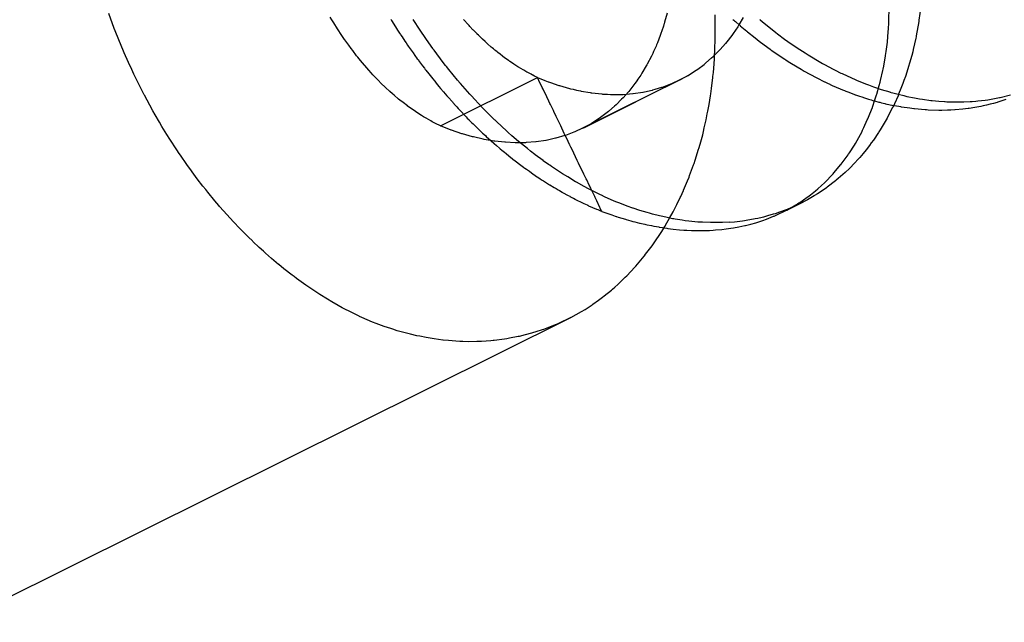
# Model space of a CAD drawing. Extents: x 164 to 1064, y -1200 to 115.
# Drawn here: x 659 to 662, y -1085 to -1083 of the extents above; entities that cross this region are included whole.
import ezdxf

# ---------------------------------------------------------------- set-up
doc = ezdxf.new("R2010")
doc.units = 0
doc.header["$LTSCALE"] = 4
doc.linetypes.add('ISO-07___', pattern=[0.889, 0.127, -0.762])
doc.layers.add('__', color=7, linetype='CONTINUOUS')

# ---------------------------------------------------------------- blocks, each defined once
blk = doc.blocks.new('____-25')
at = {"layer": '__', "color": 4, "linetype": 'ISO-07___'}
for p, q in [((17.29846, -118.70661), (17.29549, -118.69859)), ((17.59776, -118.69839), (17.59644, -118.70323)), ((17.41627, -118.70192), (17.41543, -118.70047)), ((17.41734, -118.70364), (17.41627, -118.70192)), ((17.4193, -118.70677), (17.41734, -118.70364)), ((17.44815, -118.70162), (17.44861, -118.70235)), ((17.44861, -118.70235), (17.45072, -118.70569)), ((17.46407, -118.70757), (17.46027, -118.70178)), ((17.4888, -118.70309), (17.48762, -118.70172)), ((17.48908, -118.7034), (17.4888, -118.70309)), ((17.48923, -118.70358), (17.48908, -118.7034)), ((17.49039, -118.70484), (17.48923, -118.70358)), ((17.49055, -118.705), (17.49039, -118.70484)), ((17.59606, -118.70454), (17.59576, -118.70544)), ((17.5962, -118.7041), (17.59606, -118.70454)), ((17.59644, -118.70323), (17.5962, -118.7041)), ((17.63343, -118.70171), (17.63386, -118.7021)), ((17.63386, -118.7021), (17.6343, -118.70251)), ((17.6343, -118.70251), (17.63434, -118.70255)), ((17.63434, -118.70255), (17.63473, -118.70288)), ((17.63473, -118.70288), (17.63489, -118.70302)), ((17.63489, -118.70302), (17.63492, -118.70304)), ((17.63492, -118.70304), (17.63674, -118.7046)), ((17.63674, -118.7046), (17.63705, -118.70487)), ((17.63705, -118.70487), (17.63725, -118.70503)), ((17.64798, -118.70183), (17.64822, -118.70203)), ((17.64822, -118.70203), (17.65025, -118.70369)), ((17.65025, -118.70369), (17.65465, -118.70728)), ((17.29902, -118.708), (17.29846, -118.70661)), ((17.29936, -118.70885), (17.29902, -118.708)), ((17.30221, -118.71592), (17.29936, -118.70885)), ((17.41967, -118.70735), (17.4193, -118.70677)), ((17.42133, -118.70982), (17.41967, -118.70735)), ((17.42318, -118.71257), (17.42133, -118.70982)), ((17.45072, -118.70569), (17.45185, -118.70748)), ((17.45185, -118.70748), (17.45296, -118.70924)), ((17.45296, -118.70924), (17.45338, -118.70987)), ((17.45338, -118.70987), (17.45363, -118.71024)), ((17.45363, -118.71024), (17.4543, -118.71124)), ((17.4655, -118.70975), (17.46407, -118.70757)), ((17.46564, -118.70995), (17.4655, -118.70975)), ((17.46751, -118.71261), (17.46564, -118.70995)), ((17.49104, -118.70554), (17.49055, -118.705)), ((17.49269, -118.70731), (17.49104, -118.70554)), ((17.49297, -118.70761), (17.49269, -118.70731)), ((17.4933, -118.70794), (17.49297, -118.70761)), ((17.49384, -118.70848), (17.4933, -118.70794)), ((17.49486, -118.70951), (17.49384, -118.70848)), ((17.49498, -118.70963), (17.49486, -118.70951)), ((17.49559, -118.71024), (17.49498, -118.70963)), ((17.4965, -118.71115), (17.49559, -118.71024)), ((17.59427, -118.70996), (17.59407, -118.71048)), ((17.59509, -118.70746), (17.59427, -118.70996)), ((17.59557, -118.706), (17.59509, -118.70746)), ((17.59576, -118.70544), (17.59557, -118.706)), ((17.63725, -118.70503), (17.63738, -118.70515)), ((17.63738, -118.70515), (17.64091, -118.70817)), ((17.64091, -118.70817), (17.64106, -118.70829)), ((17.64106, -118.70829), (17.64126, -118.70845)), ((17.64126, -118.70845), (17.64136, -118.70853)), ((17.64136, -118.70853), (17.6454, -118.71174)), ((17.65465, -118.70728), (17.6567, -118.70882)), ((17.6567, -118.70882), (17.65757, -118.70948)), ((17.65757, -118.70948), (17.66137, -118.71236)), ((17.42338, -118.71285), (17.42318, -118.71257)), ((17.42547, -118.71576), (17.42338, -118.71285)), ((17.4543, -118.71124), (17.45583, -118.71355)), ((17.45583, -118.71355), (17.45649, -118.71449)), ((17.45649, -118.71449), (17.45731, -118.71566)), ((17.47093, -118.71749), (17.46751, -118.71261)), ((17.49677, -118.71142), (17.4965, -118.71115)), ((17.4979, -118.71247), (17.49677, -118.71142)), ((17.49926, -118.71373), (17.4979, -118.71247)), ((17.50023, -118.71464), (17.49926, -118.71373)), ((17.50063, -118.715), (17.50023, -118.71464)), ((17.5026, -118.7167), (17.50063, -118.715)), ((17.5921, -118.71555), (17.5918, -118.7162)), ((17.59252, -118.71445), (17.5921, -118.71555)), ((17.59407, -118.71048), (17.59252, -118.71445)), ((17.6454, -118.71174), (17.64763, -118.71351)), ((17.64763, -118.71351), (17.64839, -118.71407)), ((17.64839, -118.71407), (17.6536, -118.71791)), ((17.66137, -118.71236), (17.66498, -118.71488)), ((17.66498, -118.71488), (17.66536, -118.71515)), ((17.66536, -118.71515), (17.66815, -118.7171)), ((17.30353, -118.71895), (17.30221, -118.71592)), ((17.3039, -118.7198), (17.30353, -118.71895)), ((17.30619, -118.72504), (17.3039, -118.7198)), ((17.42673, -118.7175), (17.42547, -118.71576)), ((17.42758, -118.71861), (17.42673, -118.7175)), ((17.42971, -118.72139), (17.42758, -118.71861)), ((17.45731, -118.71566), (17.45768, -118.71619)), ((17.45768, -118.71619), (17.45922, -118.71839)), ((17.45922, -118.71839), (17.46022, -118.71982)), ((17.46022, -118.71982), (17.46125, -118.7213)), ((17.47101, -118.7176), (17.47093, -118.71749)), ((17.47165, -118.71845), (17.47101, -118.7176)), ((17.47654, -118.72499), (17.47165, -118.71845)), ((17.50305, -118.71709), (17.5026, -118.7167)), ((17.50375, -118.71769), (17.50305, -118.71709)), ((17.50456, -118.71838), (17.50375, -118.71769)), ((17.50498, -118.71871), (17.50456, -118.71838)), ((17.50581, -118.71937), (17.50498, -118.71871)), ((17.50604, -118.71955), (17.50581, -118.71937)), ((17.50611, -118.71961), (17.50604, -118.71955)), ((17.50739, -118.72062), (17.50611, -118.71961)), ((17.50858, -118.72156), (17.50739, -118.72062)), ((17.58968, -118.72087), (17.58926, -118.72168)), ((17.58999, -118.72018), (17.58968, -118.72087)), ((17.59045, -118.71917), (17.58999, -118.72018)), ((17.59077, -118.71847), (17.59045, -118.71917)), ((17.5918, -118.7162), (17.59077, -118.71847)), ((17.6536, -118.71791), (17.65389, -118.71812)), ((17.65389, -118.71812), (17.65447, -118.71855)), ((17.65447, -118.71855), (17.65581, -118.71946)), ((17.65581, -118.71946), (17.66145, -118.72328)), ((17.66815, -118.7171), (17.67248, -118.71988)), ((17.67248, -118.71988), (17.67418, -118.72097)), ((17.30799, -118.72888), (17.30619, -118.72504)), ((17.4303, -118.72216), (17.42971, -118.72139)), ((17.43187, -118.72407), (17.4303, -118.72216)), ((17.43392, -118.72656), (17.43187, -118.72407)), ((17.46125, -118.7213), (17.46251, -118.723)), ((17.46251, -118.723), (17.46292, -118.72353)), ((17.46292, -118.72353), (17.46379, -118.72471)), ((17.46379, -118.72471), (17.46534, -118.72679)), ((17.47787, -118.72668), (17.47654, -118.72499)), ((17.50983, -118.72247), (17.50858, -118.72156)), ((17.51067, -118.72308), (17.50983, -118.72247)), ((17.51196, -118.72401), (17.51067, -118.72308)), ((17.51229, -118.72425), (17.51196, -118.72401)), ((17.51271, -118.72456), (17.51229, -118.72425)), ((17.51408, -118.72546), (17.51271, -118.72456)), ((17.51478, -118.72593), (17.51408, -118.72546)), ((17.51507, -118.72611), (17.51478, -118.72593)), ((17.51539, -118.72633), (17.51507, -118.72611)), ((17.58703, -118.72598), (17.58683, -118.72631)), ((17.58926, -118.72168), (17.58703, -118.72598)), ((17.61434, -118.72871), (17.61779, -118.72608)), ((17.61779, -118.72608), (17.61812, -118.72583)), ((17.61812, -118.72583), (17.61863, -118.72544)), ((17.61863, -118.72544), (17.61879, -118.7253)), ((17.61879, -118.7253), (17.62184, -118.72261)), ((17.62184, -118.72261), (17.62269, -118.72186)), ((17.62269, -118.72186), (17.62346, -118.72108)), ((17.66145, -118.72328), (17.66196, -118.72361)), ((17.66196, -118.72361), (17.66332, -118.72447)), ((17.66332, -118.72447), (17.66515, -118.72563)), ((17.66515, -118.72563), (17.67037, -118.72875)), ((17.67418, -118.72097), (17.67498, -118.72149)), ((17.67498, -118.72149), (17.68005, -118.72447)), ((17.68005, -118.72447), (17.68186, -118.72554)), ((17.68186, -118.72554), (17.68303, -118.72616)), ((17.68303, -118.72616), (17.68767, -118.72865)), ((17.30913, -118.7313), (17.30799, -118.72888)), ((17.31038, -118.73397), (17.30913, -118.7313)), ((17.43405, -118.72671), (17.43392, -118.72656)), ((17.43627, -118.72923), (17.43405, -118.72671)), ((17.43759, -118.73073), (17.43627, -118.72923)), ((17.4385, -118.7317), (17.43759, -118.73073)), ((17.46534, -118.72679), (17.46639, -118.72819)), ((17.46639, -118.72819), (17.46685, -118.72882)), ((17.46685, -118.72882), (17.46711, -118.72915)), ((17.46711, -118.72915), (17.46875, -118.73121)), ((17.46875, -118.73121), (17.47016, -118.73299)), ((17.47833, -118.72725), (17.47787, -118.72668)), ((17.47966, -118.72894), (17.47833, -118.72725)), ((17.48431, -118.73457), (17.47966, -118.72894)), ((17.51696, -118.72736), (17.51539, -118.72633)), ((17.51729, -118.72756), (17.51696, -118.72736)), ((17.51984, -118.72908), (17.51729, -118.72756)), ((17.52021, -118.7293), (17.51984, -118.72908)), ((17.52135, -118.72998), (17.52021, -118.7293)), ((17.52188, -118.73027), (17.52135, -118.72998)), ((17.5224, -118.73055), (17.52188, -118.73027)), ((17.52265, -118.73068), (17.5224, -118.73055)), ((17.52409, -118.73145), (17.52265, -118.73068)), ((17.52495, -118.73192), (17.52409, -118.73145)), ((17.58413, -118.73087), (17.58347, -118.73185)), ((17.58648, -118.7269), (17.58413, -118.73087)), ((17.58683, -118.72631), (17.58648, -118.7269)), ((17.60985, -118.73165), (17.61356, -118.72922)), ((17.61356, -118.72922), (17.61434, -118.72871)), ((17.67037, -118.72875), (17.67088, -118.72905)), ((17.67088, -118.72905), (17.67201, -118.72972)), ((17.67201, -118.72972), (17.67848, -118.73323)), ((17.68767, -118.72865), (17.68877, -118.72924)), ((17.68877, -118.72924), (17.69188, -118.73078)), ((17.69188, -118.73078), (17.69253, -118.73111)), ((17.69253, -118.73111), (17.69531, -118.73237)), ((17.31273, -118.73861), (17.31038, -118.73397)), ((17.44076, -118.73409), (17.4385, -118.7317)), ((17.44133, -118.73469), (17.44076, -118.73409)), ((17.44305, -118.73638), (17.44133, -118.73469)), ((17.44514, -118.73845), (17.44305, -118.73638)), ((17.47016, -118.73299), (17.47252, -118.73597)), ((17.47252, -118.73597), (17.47261, -118.73609)), ((17.47261, -118.73609), (17.47273, -118.73622)), ((17.47273, -118.73622), (17.47424, -118.73802)), ((17.47506, -118.75942), (17.5276, -118.73326)), ((17.48569, -118.73624), (17.48431, -118.73457)), ((17.48586, -118.73644), (17.48569, -118.73624)), ((17.49091, -118.74217), (17.48586, -118.73644)), ((17.52499, -118.73193), (17.52495, -118.73192)), ((17.52512, -118.732), (17.52499, -118.73193)), ((17.5259, -118.73242), (17.52512, -118.732)), ((17.5276, -118.73326), (17.5259, -118.73242)), ((17.5276, -118.73326), (17.5315, -118.73479)), ((17.52893, -118.73604), (17.5276, -118.73326)), ((17.52959, -118.73739), (17.52893, -118.73604)), ((17.5315, -118.73479), (17.53338, -118.73552)), ((17.53338, -118.73552), (17.53342, -118.73554)), ((17.53342, -118.73554), (17.53358, -118.73559)), ((17.53358, -118.73559), (17.53525, -118.73616)), ((17.53525, -118.73616), (17.53656, -118.7366)), ((17.53656, -118.7366), (17.53918, -118.73749)), ((17.55202, -118.76069), (17.60915, -118.73205)), ((17.60517, -118.73426), (17.55202, -118.76069)), ((17.55262, -118.76041), (17.60915, -118.73205)), ((17.58024, -118.73652), (17.57761, -118.73997)), ((17.58099, -118.73554), (17.58024, -118.73652)), ((17.58133, -118.73504), (17.58099, -118.73554)), ((17.582, -118.73405), (17.58133, -118.73504)), ((17.583, -118.73256), (17.582, -118.73405)), ((17.58347, -118.73185), (17.583, -118.73256)), ((17.59526, -118.73841), (17.59981, -118.7367)), ((17.59981, -118.7367), (17.6003, -118.73651)), ((17.6003, -118.73651), (17.60456, -118.73454)), ((17.60456, -118.73454), (17.60517, -118.73426)), ((17.60915, -118.73205), (17.60517, -118.73426)), ((17.60915, -118.73205), (17.60985, -118.73165)), ((17.67848, -118.73323), (17.67878, -118.73339)), ((17.67878, -118.73339), (17.6789, -118.73346)), ((17.6789, -118.73346), (17.68298, -118.73546)), ((17.68298, -118.73546), (17.68307, -118.7355)), ((17.68307, -118.7355), (17.68383, -118.73588)), ((17.68383, -118.73588), (17.68392, -118.73592)), ((17.68392, -118.73592), (17.68462, -118.73626)), ((17.68462, -118.73626), (17.68582, -118.73686)), ((17.68582, -118.73686), (17.68612, -118.73698)), ((17.69531, -118.73237), (17.69966, -118.73435)), ((17.69966, -118.73435), (17.70072, -118.73478)), ((17.70072, -118.73478), (17.70296, -118.73568)), ((17.70296, -118.73568), (17.70515, -118.73656)), ((17.70515, -118.73656), (17.70672, -118.7372)), ((17.31469, -118.74251), (17.31273, -118.73861)), ((17.44535, -118.73864), (17.44514, -118.73845)), ((17.44769, -118.74077), (17.44535, -118.73864)), ((17.44905, -118.74201), (17.44769, -118.74077)), ((17.45005, -118.74285), (17.44905, -118.74201)), ((17.47424, -118.73802), (17.47517, -118.73912)), ((17.47517, -118.73912), (17.47677, -118.74102)), ((17.47677, -118.74102), (17.47853, -118.74312)), ((17.49182, -118.7432), (17.49091, -118.74217)), ((17.5302, -118.73868), (17.52959, -118.73739)), ((17.53063, -118.73955), (17.5302, -118.73868)), ((17.53261, -118.74369), (17.53063, -118.73955)), ((17.53918, -118.73749), (17.53953, -118.73758)), ((17.53953, -118.73758), (17.54306, -118.73859)), ((17.54306, -118.73859), (17.545, -118.73914)), ((17.545, -118.73914), (17.54543, -118.73924)), ((17.54543, -118.73924), (17.54699, -118.73959)), ((17.54699, -118.73959), (17.54874, -118.73999)), ((17.54874, -118.73999), (17.54974, -118.74022)), ((17.54974, -118.74022), (17.55082, -118.74047)), ((17.55082, -118.74047), (17.55128, -118.74055)), ((17.55128, -118.74055), (17.55608, -118.74137)), ((17.55608, -118.74137), (17.55662, -118.74147)), ((17.55662, -118.74147), (17.55707, -118.74152)), ((17.55707, -118.74152), (17.56239, -118.74211)), ((17.56239, -118.74211), (17.56279, -118.74214)), ((17.56279, -118.74214), (17.56311, -118.74215)), ((17.56311, -118.74215), (17.56547, -118.74227)), ((17.57395, -118.74233), (17.5793, -118.74191)), ((17.5768, -118.7409), (17.574, -118.74413)), ((17.57698, -118.7407), (17.5768, -118.7409)), ((17.57761, -118.73997), (17.57698, -118.7407)), ((17.5793, -118.74191), (17.57937, -118.7419)), ((17.57937, -118.7419), (17.58468, -118.74112)), ((17.58468, -118.74112), (17.58475, -118.74111)), ((17.58475, -118.74111), (17.58881, -118.74022)), ((17.58881, -118.74022), (17.58987, -118.73999)), ((17.58987, -118.73999), (17.59008, -118.73995)), ((17.59008, -118.73995), (17.59127, -118.73959)), ((17.59127, -118.73959), (17.59491, -118.73851)), ((17.59491, -118.73851), (17.59526, -118.73841)), ((17.68612, -118.73698), (17.68719, -118.73745)), ((17.68719, -118.73745), (17.69139, -118.73929)), ((17.69139, -118.73929), (17.69278, -118.7399)), ((17.69278, -118.7399), (17.69377, -118.74029)), ((17.69377, -118.74029), (17.69457, -118.74059)), ((17.69457, -118.74059), (17.69559, -118.74099)), ((17.69559, -118.74099), (17.69881, -118.74223)), ((17.69881, -118.74223), (17.69963, -118.74255)), ((17.70672, -118.7372), (17.70956, -118.73819)), ((17.70956, -118.73819), (17.71062, -118.73856)), ((17.71062, -118.73856), (17.71373, -118.73965)), ((17.71373, -118.73965), (17.71825, -118.741)), ((17.71825, -118.741), (17.7184, -118.74105)), ((17.7184, -118.74105), (17.72069, -118.74173)), ((17.72069, -118.74173), (17.72282, -118.74225)), ((17.3148, -118.74272), (17.31469, -118.74251)), ((17.31774, -118.74815), (17.3148, -118.74272)), ((17.45244, -118.74486), (17.45005, -118.74285)), ((17.45306, -118.74539), (17.45244, -118.74486)), ((17.45485, -118.74677), (17.45306, -118.74539)), ((17.4572, -118.74859), (17.45485, -118.74677)), ((17.47853, -118.74312), (17.47861, -118.7432)), ((17.47861, -118.7432), (17.47927, -118.74393)), ((17.47927, -118.74393), (17.48151, -118.74644)), ((17.48151, -118.74644), (17.48176, -118.74672)), ((17.48176, -118.74672), (17.48329, -118.74843)), ((17.49361, -118.74511), (17.49182, -118.7432)), ((17.49769, -118.74944), (17.49361, -118.74511)), ((17.53372, -118.746), (17.53261, -118.74369)), ((17.5343, -118.7472), (17.53372, -118.746)), ((17.53457, -118.74777), (17.5343, -118.7472)), ((17.56547, -118.74227), (17.56707, -118.74236)), ((17.56707, -118.74236), (17.5681, -118.74241)), ((17.5681, -118.74241), (17.56841, -118.74241)), ((17.56841, -118.74241), (17.57374, -118.74234)), ((17.57315, -118.74499), (17.57015, -118.74801)), ((17.574, -118.74413), (17.57315, -118.74499)), ((17.57374, -118.74234), (17.57395, -118.74233)), ((17.69963, -118.74255), (17.69976, -118.7426)), ((17.69976, -118.7426), (17.70021, -118.74275)), ((17.70021, -118.74275), (17.70143, -118.74315)), ((17.70143, -118.74315), (17.70374, -118.74392)), ((17.70374, -118.74392), (17.70401, -118.74401)), ((17.70401, -118.74401), (17.70677, -118.74493)), ((17.70677, -118.74493), (17.70822, -118.74533)), ((17.70822, -118.74533), (17.70907, -118.74557)), ((17.70907, -118.74557), (17.71009, -118.74586)), ((17.71009, -118.74586), (17.71242, -118.74651)), ((17.71242, -118.74651), (17.71286, -118.74663)), ((17.71286, -118.74663), (17.71382, -118.7469)), ((17.71382, -118.7469), (17.71569, -118.74733)), ((17.71569, -118.74733), (17.71603, -118.7474)), ((17.71603, -118.7474), (17.71668, -118.74755)), ((17.71668, -118.74755), (17.71686, -118.74759)), ((17.72282, -118.74225), (17.72585, -118.743)), ((17.72585, -118.743), (17.72759, -118.74342)), ((17.72759, -118.74342), (17.73166, -118.7442)), ((17.73166, -118.7442), (17.73342, -118.74454)), ((17.73342, -118.74454), (17.73443, -118.74474)), ((17.73443, -118.74474), (17.73608, -118.74497)), ((17.73608, -118.74497), (17.74049, -118.74558)), ((17.74049, -118.74558), (17.74092, -118.74564)), ((17.74092, -118.74564), (17.74123, -118.74568)), ((17.74123, -118.74568), (17.74484, -118.74599)), ((17.74484, -118.74599), (17.74797, -118.74625)), ((17.74797, -118.74625), (17.74835, -118.74627)), ((17.74835, -118.74627), (17.74916, -118.7463)), ((17.74916, -118.7463), (17.75158, -118.74641)), ((17.75158, -118.74641), (17.75342, -118.7464)), ((17.75342, -118.7464), (17.75566, -118.7464)), ((17.75566, -118.7464), (17.75836, -118.7464)), ((17.75836, -118.7464), (17.7618, -118.7462)), ((17.7618, -118.7462), (17.76287, -118.74613)), ((17.76287, -118.74613), (17.76498, -118.74601)), ((17.76498, -118.74601), (17.76592, -118.7459)), ((17.76592, -118.7459), (17.76995, -118.74542)), ((17.76995, -118.74542), (17.76998, -118.74542)), ((17.76998, -118.74542), (17.77143, -118.74524)), ((17.77143, -118.74524), (17.77688, -118.74426)), ((17.77688, -118.74426), (17.77773, -118.74411)), ((17.77773, -118.74411), (17.77798, -118.74405)), ((17.77798, -118.74405), (17.78365, -118.74266)), ((17.31943, -118.75128), (17.31774, -118.74815)), ((17.32065, -118.75339), (17.31943, -118.75128)), ((17.45728, -118.74865), (17.4572, -118.74859)), ((17.45975, -118.75039), (17.45728, -118.74865)), ((17.46149, -118.75161), (17.45975, -118.75039)), ((17.46224, -118.75209), (17.46149, -118.75161)), ((17.46475, -118.7537), (17.46224, -118.75209)), ((17.48329, -118.74843), (17.4836, -118.74877)), ((17.4836, -118.74877), (17.4839, -118.74911)), ((17.4839, -118.74911), (17.48462, -118.74991)), ((17.48462, -118.74991), (17.48544, -118.75076)), ((17.48544, -118.75076), (17.48597, -118.75132)), ((17.48597, -118.75132), (17.48852, -118.75399)), ((17.49805, -118.74983), (17.49769, -118.74944)), ((17.50153, -118.7533), (17.49805, -118.74983)), ((17.53618, -118.75112), (17.53457, -118.74777)), ((17.53638, -118.75152), (17.53618, -118.75112)), ((17.53775, -118.75438), (17.53638, -118.75152)), ((17.56525, -118.75223), (17.56246, -118.75436)), ((17.56608, -118.7516), (17.56525, -118.75223)), ((17.56624, -118.75146), (17.56608, -118.7516)), ((17.5693, -118.74876), (17.56624, -118.75146)), ((17.57015, -118.74801), (17.5693, -118.74876)), ((17.71686, -118.74759), (17.71946, -118.74818)), ((17.71953, -118.74819), (17.72035, -118.74838)), ((17.323, -118.75746), (17.32065, -118.75339)), ((17.32428, -118.75966), (17.323, -118.75746)), ((17.46595, -118.75446), (17.46475, -118.7537)), ((17.46729, -118.75523), (17.46595, -118.75446)), ((17.46986, -118.75671), (17.46729, -118.75523)), ((17.47059, -118.75713), (17.46986, -118.75671)), ((17.47245, -118.75808), (17.47059, -118.75713)), ((17.47506, -118.75942), (17.47245, -118.75808)), ((17.48852, -118.75399), (17.48893, -118.75441)), ((17.48893, -118.75441), (17.48962, -118.75514)), ((17.48962, -118.75514), (17.49063, -118.7562)), ((17.49063, -118.7562), (17.49087, -118.75645)), ((17.49087, -118.75645), (17.49215, -118.7577)), ((17.49215, -118.7577), (17.49283, -118.75837)), ((17.50437, -118.75613), (17.50153, -118.7533)), ((17.50462, -118.75636), (17.50437, -118.75613)), ((17.50556, -118.75724), (17.50462, -118.75636)), ((17.51079, -118.76212), (17.50556, -118.75724)), ((17.53841, -118.75575), (17.53775, -118.75438)), ((17.53892, -118.75681), (17.53841, -118.75575)), ((17.54015, -118.75938), (17.53892, -118.75681)), ((17.5566, -118.7582), (17.55262, -118.76041)), ((17.55731, -118.75781), (17.5566, -118.7582)), ((17.56102, -118.75538), (17.55731, -118.75781)), ((17.5618, -118.75486), (17.56102, -118.75538)), ((17.56246, -118.75436), (17.5618, -118.75486)), ((17.32693, -118.76401), (17.32428, -118.75966)), ((17.48083, -118.76168), (17.47506, -118.75942)), ((17.48104, -118.76174), (17.48083, -118.76168)), ((17.48664, -118.76364), (17.48104, -118.76174)), ((17.49283, -118.75837), (17.49543, -118.76091)), ((17.49543, -118.76091), (17.49606, -118.76152)), ((17.49606, -118.76152), (17.49648, -118.76194)), ((17.49648, -118.76194), (17.4973, -118.76274)), ((17.4973, -118.76274), (17.4979, -118.76328)), ((17.4979, -118.76328), (17.49937, -118.76463)), ((17.51169, -118.7629), (17.51079, -118.76212)), ((17.51376, -118.76471), (17.51169, -118.7629)), ((17.54212, -118.76346), (17.54015, -118.75938)), ((17.54263, -118.76452), (17.54212, -118.76346)), ((17.54727, -118.76285), (17.54272, -118.76456)), ((17.54776, -118.76267), (17.54727, -118.76285)), ((17.55202, -118.76069), (17.54776, -118.76267)), ((17.55262, -118.76041), (17.55202, -118.76069)), ((17.32698, -118.76409), (17.32693, -118.76401)), ((17.32853, -118.76651), (17.32698, -118.76409)), ((17.33228, -118.77236), (17.32853, -118.76651)), ((17.48698, -118.76374), (17.48664, -118.76364)), ((17.49246, -118.76529), (17.48698, -118.76374)), ((17.49289, -118.76539), (17.49246, -118.76529)), ((17.49828, -118.76662), (17.49289, -118.76539)), ((17.49874, -118.7667), (17.49828, -118.76662)), ((17.50408, -118.76762), (17.49874, -118.7667)), ((17.49937, -118.76463), (17.49984, -118.76506)), ((17.49984, -118.76506), (17.50249, -118.76748)), ((17.50249, -118.76748), (17.5026, -118.76757)), ((17.5026, -118.76757), (17.5039, -118.76876)), ((17.5039, -118.76876), (17.50419, -118.76902)), ((17.50453, -118.76767), (17.50408, -118.76762)), ((17.50985, -118.76827), (17.50453, -118.76767)), ((17.51024, -118.76829), (17.50985, -118.76827)), ((17.51556, -118.76856), (17.51024, -118.76829)), ((17.51729, -118.76778), (17.51376, -118.76471)), ((17.51587, -118.76856), (17.51556, -118.76856)), ((17.5212, -118.7685), (17.51587, -118.76856)), ((17.51889, -118.76908), (17.51729, -118.76778)), ((17.5214, -118.76848), (17.5212, -118.7685)), ((17.52676, -118.76807), (17.5214, -118.76848)), ((17.52683, -118.76805), (17.52676, -118.76807)), ((17.53214, -118.76728), (17.52683, -118.76805)), ((17.53221, -118.76727), (17.53214, -118.76728)), ((17.53732, -118.76614), (17.53221, -118.76727)), ((17.53753, -118.7661), (17.53732, -118.76614)), ((17.54237, -118.76467), (17.53753, -118.7661)), ((17.54272, -118.76456), (17.54237, -118.76467)), ((17.54347, -118.76628), (17.54263, -118.76452)), ((17.545, -118.76946), (17.54347, -118.76628)), ((17.3336, -118.77429), (17.33228, -118.77236)), ((17.50419, -118.76902), (17.50534, -118.77001)), ((17.50534, -118.77001), (17.50695, -118.7714)), ((17.50695, -118.7714), (17.50741, -118.77179)), ((17.50741, -118.77179), (17.5083, -118.77253)), ((17.5083, -118.77253), (17.50968, -118.77365)), ((17.50968, -118.77365), (17.51058, -118.77439)), ((17.52215, -118.77172), (17.51889, -118.76908)), ((17.52389, -118.77313), (17.52215, -118.77172)), ((17.52621, -118.77487), (17.52389, -118.77313)), ((17.54511, -118.76969), (17.545, -118.76946)), ((17.54516, -118.76979), (17.54511, -118.76969)), ((17.5457, -118.77091), (17.54516, -118.76979)), ((17.54631, -118.7722), (17.5457, -118.77091)), ((17.54823, -118.77618), (17.54631, -118.7722)), ((17.3343, -118.77531), (17.3336, -118.77429)), ((17.33774, -118.78033), (17.3343, -118.77531)), ((17.51058, -118.77439), (17.51207, -118.7756)), ((17.51207, -118.7756), (17.514, -118.77718)), ((17.514, -118.77718), (17.51422, -118.77735)), ((17.51422, -118.77735), (17.51559, -118.77838)), ((17.51559, -118.77838), (17.51699, -118.77945)), ((17.51699, -118.77945), (17.51723, -118.77963)), ((17.52642, -118.77503), (17.52621, -118.77487)), ((17.53059, -118.77816), (17.52642, -118.77503)), ((17.53073, -118.77826), (17.53059, -118.77816)), ((17.53361, -118.7803), (17.53073, -118.77826)), ((17.54913, -118.77806), (17.54823, -118.77618)), ((17.54952, -118.77886), (17.54913, -118.77806)), ((17.54986, -118.77957), (17.54952, -118.77886)), ((17.3403, -118.78382), (17.33774, -118.78033)), ((17.34063, -118.78427), (17.3403, -118.78382)), ((17.34336, -118.78799), (17.34063, -118.78427)), ((17.51723, -118.77963), (17.52008, -118.78179)), ((17.52008, -118.78179), (17.52021, -118.78188)), ((17.52021, -118.78188), (17.52068, -118.78224)), ((17.52068, -118.78224), (17.52161, -118.7829)), ((17.52161, -118.7829), (17.52321, -118.78401)), ((17.52321, -118.78401), (17.52441, -118.78485)), ((17.52441, -118.78485), (17.52714, -118.78677)), ((17.53423, -118.78074), (17.53361, -118.7803)), ((17.53511, -118.78132), (17.53423, -118.78074)), ((17.54112, -118.7853), (17.53511, -118.78132)), ((17.55131, -118.78259), (17.54986, -118.77957)), ((17.55243, -118.78492), (17.55131, -118.78259)), ((17.34652, -118.79204), (17.34336, -118.78799)), ((17.52714, -118.78677), (17.52744, -118.78698)), ((17.52744, -118.78698), (17.52825, -118.7875)), ((17.52825, -118.7875), (17.52909, -118.78804)), ((17.52909, -118.78804), (17.53019, -118.78875)), ((17.53019, -118.78875), (17.53092, -118.78922)), ((17.53092, -118.78922), (17.53191, -118.78985)), ((17.53191, -118.78985), (17.53408, -118.79126)), ((17.54123, -118.78537), (17.54112, -118.7853)), ((17.54395, -118.78702), (17.54123, -118.78537)), ((17.54822, -118.78962), (17.54395, -118.78702)), ((17.54869, -118.78988), (17.54822, -118.78962)), ((17.5528, -118.79215), (17.54869, -118.78988)), ((17.55277, -118.78563), (17.55243, -118.78492)), ((17.55324, -118.78661), (17.55277, -118.78563)), ((17.55393, -118.78805), (17.55324, -118.78661)), ((17.55424, -118.78869), (17.55393, -118.78805)), ((17.55557, -118.79146), (17.55424, -118.78869)), ((17.34799, -118.79391), (17.34652, -118.79204)), ((17.34912, -118.79536), (17.34799, -118.79391)), ((17.35295, -118.79995), (17.34912, -118.79536)), ((17.53408, -118.79126), (17.53429, -118.79139)), ((17.53429, -118.79139), (17.53658, -118.79274)), ((17.53658, -118.79274), (17.53664, -118.79277)), ((17.53664, -118.79277), (17.53763, -118.79336)), ((17.53763, -118.79336), (17.53872, -118.794)), ((17.53872, -118.794), (17.53948, -118.79444)), ((17.53948, -118.79444), (17.54102, -118.79535)), ((17.54102, -118.79535), (17.54121, -118.79546)), ((17.54121, -118.79546), (17.54425, -118.79709)), ((17.5552, -118.79348), (17.5528, -118.79215)), ((17.55631, -118.79403), (17.5552, -118.79348)), ((17.55587, -118.79208), (17.55557, -118.79146)), ((17.55646, -118.79332), (17.55587, -118.79208)), ((17.56164, -118.7967), (17.55631, -118.79403)), ((17.55702, -118.79448), (17.55646, -118.79332)), ((17.55856, -118.79767), (17.55702, -118.79448)), ((17.35503, -118.80245), (17.35295, -118.79995)), ((17.54425, -118.79709), (17.54506, -118.79752)), ((17.54506, -118.79752), (17.54513, -118.79756)), ((17.54513, -118.79756), (17.54657, -118.79834)), ((17.54657, -118.79834), (17.5471, -118.79862)), ((17.5471, -118.79862), (17.54794, -118.79907)), ((17.54794, -118.79907), (17.5482, -118.79921)), ((17.5482, -118.79921), (17.55189, -118.80099)), ((17.55882, -118.79821), (17.55856, -118.79767)), ((17.55951, -118.79966), (17.55882, -118.79821)), ((17.55966, -118.79997), (17.55951, -118.79966)), ((17.56139, -118.80356), (17.55966, -118.79997)), ((17.56217, -118.79697), (17.56164, -118.7967)), ((17.56395, -118.79777), (17.56217, -118.79697)), ((17.56913, -118.80009), (17.56395, -118.79777)), ((17.57049, -118.80063), (17.56913, -118.80009)), ((17.57161, -118.80107), (17.57049, -118.80063)), ((17.35555, -118.80304), (17.35503, -118.80245)), ((17.35956, -118.80755), (17.35555, -118.80304)), ((17.55189, -118.80099), (17.55265, -118.80136)), ((17.55265, -118.80136), (17.55367, -118.80185)), ((17.55367, -118.80185), (17.55445, -118.80222)), ((17.55445, -118.80222), (17.55475, -118.80237)), ((17.55475, -118.80237), (17.55484, -118.80241)), ((17.55484, -118.80241), (17.55527, -118.80262)), ((17.55527, -118.80262), (17.55956, -118.80447)), ((17.55956, -118.80447), (17.56019, -118.80474)), ((17.56019, -118.80474), (17.5617, -118.80538)), ((17.56161, -118.80402), (17.56139, -118.80356)), ((17.56215, -118.80515), (17.56161, -118.80402)), ((17.5617, -118.80538), (17.5623, -118.80564)), ((17.56237, -118.8056), (17.56215, -118.80515)), ((17.5623, -118.80564), (17.56241, -118.80569)), ((17.56241, -118.80569), (17.56237, -118.8056)), ((17.56241, -118.80569), (17.56736, -118.80745)), ((17.57491, -118.80238), (17.57161, -118.80107)), ((17.57607, -118.80284), (17.57491, -118.80238)), ((17.57926, -118.80395), (17.57607, -118.80284)), ((17.57933, -118.80397), (17.57926, -118.80395)), ((17.583, -118.80524), (17.57933, -118.80397)), ((17.58689, -118.80638), (17.583, -118.80524)), ((17.6564, -118.80683), (17.65888, -118.80595)), ((17.65711, -118.80766), (17.66166, -118.80541)), ((17.65888, -118.80595), (17.6624, -118.8047)), ((17.66166, -118.80541), (17.66242, -118.80504)), ((17.66167, -118.80542), (17.66242, -118.80505)), ((17.6624, -118.8047), (17.66296, -118.80445)), ((17.66242, -118.80504), (17.66313, -118.80469)), ((17.66242, -118.80505), (17.66295, -118.80479)), ((17.66264, -118.80497), (17.66294, -118.80482)), ((17.66265, -118.80496), (17.66299, -118.80479)), ((17.66294, -118.80482), (17.66595, -118.80331)), ((17.66295, -118.80479), (17.66366, -118.80444)), ((17.66296, -118.80445), (17.66529, -118.80345)), ((17.66299, -118.80479), (17.66756, -118.80251)), ((17.66313, -118.80469), (17.66418, -118.80417)), ((17.66366, -118.80444), (17.66559, -118.80349)), ((17.66418, -118.80417), (17.66859, -118.80199)), ((17.66529, -118.80345), (17.6682, -118.8022)), ((17.66559, -118.80349), (17.66606, -118.80326)), ((17.66595, -118.80331), (17.66744, -118.80257)), ((17.66606, -118.80326), (17.66638, -118.8031)), ((17.66859, -118.80199), (17.66901, -118.80178)), ((17.36107, -118.80925), (17.35956, -118.80755)), ((17.3633, -118.81161), (17.36107, -118.80925)), ((17.56736, -118.80745), (17.56787, -118.80763)), ((17.56787, -118.80763), (17.56868, -118.80791)), ((17.56868, -118.80791), (17.56968, -118.80827)), ((17.56968, -118.80827), (17.57027, -118.80845)), ((17.57027, -118.80845), (17.57044, -118.8085)), ((17.57044, -118.8085), (17.57135, -118.80878)), ((17.57135, -118.80878), (17.5752, -118.80997)), ((17.5752, -118.80997), (17.57561, -118.81009)), ((17.57561, -118.81009), (17.57684, -118.81047)), ((17.57684, -118.81047), (17.57807, -118.81079)), ((17.57807, -118.81079), (17.57873, -118.81096)), ((17.57873, -118.81096), (17.57928, -118.81111)), ((17.57928, -118.81111), (17.5803, -118.81137)), ((17.5803, -118.81137), (17.58288, -118.81204)), ((17.58816, -118.80675), (17.58689, -118.80638)), ((17.58992, -118.80727), (17.58816, -118.80675)), ((17.59363, -118.80821), (17.58992, -118.80727)), ((17.5945, -118.80839), (17.59363, -118.80821)), ((17.597, -118.80892), (17.5945, -118.80839)), ((17.60068, -118.8097), (17.597, -118.80892)), ((17.60142, -118.80982), (17.60068, -118.8097)), ((17.60206, -118.80992), (17.60142, -118.80982)), ((17.60584, -118.81051), (17.60206, -118.80992)), ((17.60762, -118.81079), (17.60584, -118.81051)), ((17.60956, -118.81099), (17.60762, -118.81079)), ((17.61446, -118.81149), (17.60956, -118.81099)), ((17.61459, -118.8115), (17.61446, -118.81149)), ((17.61698, -118.81161), (17.61459, -118.8115)), ((17.63149, -118.81151), (17.62778, -118.81176)), ((17.63151, -118.81151), (17.63427, -118.81133)), ((17.63427, -118.81133), (17.63859, -118.8108)), ((17.63859, -118.8108), (17.63965, -118.81066)), ((17.63965, -118.81066), (17.64063, -118.81054)), ((17.64063, -118.81054), (17.64552, -118.80964)), ((17.64552, -118.80964), (17.64689, -118.80938)), ((17.64689, -118.80938), (17.64762, -118.80921)), ((17.64762, -118.80921), (17.6502, -118.8086)), ((17.6502, -118.8086), (17.65228, -118.80801)), ((17.65228, -118.80801), (17.65538, -118.80712)), ((17.65538, -118.80712), (17.6564, -118.80683)), ((17.36633, -118.81482), (17.3633, -118.81161)), ((17.36724, -118.81577), (17.36633, -118.81482)), ((17.37121, -118.81971), (17.36724, -118.81577)), ((17.58288, -118.81204), (17.58311, -118.8121)), ((17.58311, -118.8121), (17.58389, -118.81231)), ((17.58389, -118.81231), (17.58579, -118.81271)), ((17.58579, -118.81271), (17.58634, -118.81283)), ((17.58634, -118.81283), (17.58702, -118.81297)), ((17.58702, -118.81297), (17.58923, -118.81344)), ((17.58923, -118.81344), (17.59054, -118.81371)), ((17.59054, -118.81371), (17.59063, -118.81373)), ((17.59063, -118.81373), (17.59083, -118.81378)), ((17.59083, -118.81378), (17.59325, -118.81417)), ((17.59325, -118.81417), (17.59343, -118.8142)), ((17.59343, -118.8142), (17.59531, -118.81451)), ((17.59531, -118.81451), (17.59604, -118.81463)), ((17.62118, -118.81181), (17.61698, -118.81161)), ((17.62313, -118.81179), (17.62118, -118.81181)), ((17.62431, -118.81179), (17.62313, -118.81179)), ((17.62778, -118.81176), (17.62431, -118.81179)), ((17.37326, -118.82174), (17.37121, -118.81971)), ((17.37353, -118.82202), (17.37326, -118.82174)), ((17.37699, -118.82528), (17.37353, -118.82202)), ((17.37926, -118.82731), (17.37699, -118.82528)), ((17.38034, -118.82826), (17.37926, -118.82731)), ((17.38366, -118.83123), (17.38034, -118.82826)), ((17.38748, -118.83441), (17.38366, -118.83123)), ((17.38753, -118.83445), (17.38748, -118.83441)), ((17.39036, -118.83681), (17.38753, -118.83445)), ((17.39482, -118.84026), (17.39036, -118.83681)), ((17.39584, -118.84105), (17.39482, -118.84026)), ((17.39709, -118.84201), (17.39584, -118.84105)), ((17.40222, -118.84568), (17.39709, -118.84201)), ((17.40386, -118.84685), (17.40222, -118.84568)), ((17.40437, -118.84719), (17.40386, -118.84685)), ((17.4097, -118.8507), (17.40437, -118.84719)), ((17.41066, -118.85133), (17.4097, -118.8507)), ((17.41308, -118.85279), (17.41066, -118.85133)), ((17.41725, -118.85531), (17.41308, -118.85279)), ((17.41749, -118.85545), (17.41725, -118.85531)), ((17.42195, -118.8579), (17.41749, -118.85545)), ((17.42436, -118.85922), (17.42195, -118.8579)), ((17.42487, -118.85947), (17.42436, -118.85922)), ((17.43101, -118.8625), (17.42487, -118.85947)), ((17.43128, -118.86263), (17.43101, -118.8625)), ((17.43254, -118.86318), (17.43128, -118.86263)), ((17.43823, -118.86568), (17.43254, -118.86318)), ((17.54487, -118.86359), (17.53968, -118.86611)), ((17.54567, -118.8632), (17.54487, -118.86359)), ((17.44025, -118.8665), (17.43823, -118.86568)), ((17.44459, -118.86807), (17.44025, -118.8665)), ((17.44814, -118.86921), (17.44459, -118.86807)), ((17.44923, -118.86956), (17.44814, -118.86921)), ((17.45172, -118.87036), (17.44923, -118.86956)), ((17.52955, -118.87006), (17.5273, -118.87085)), ((17.53133, -118.86944), (17.52955, -118.87006)), ((17.53356, -118.86866), (17.53133, -118.86944)), ((17.53776, -118.86691), (17.53356, -118.86866)), ((17.53819, -118.86673), (17.53776, -118.86691)), ((17.53968, -118.86611), (17.53819, -118.86673)), ((17.45602, -118.87152), (17.45172, -118.87036)), ((17.45885, -118.87229), (17.45602, -118.87152)), ((17.46235, -118.8731), (17.45885, -118.87229)), ((17.46388, -118.87339), (17.46235, -118.8731)), ((17.4674, -118.87407), (17.46388, -118.87339)), ((17.46942, -118.87446), (17.4674, -118.87407)), ((17.47171, -118.87479), (17.46942, -118.87446)), ((17.47645, -118.87545), (17.47171, -118.87479)), ((17.47653, -118.87546), (17.47645, -118.87545)), ((17.47949, -118.87572), (17.47653, -118.87546)), ((17.50983, -118.8749), (17.50412, -118.87566)), ((17.51093, -118.87475), (17.50983, -118.8749)), ((17.51246, -118.87446), (17.51093, -118.87475)), ((17.51715, -118.87355), (17.51246, -118.87446)), ((17.51768, -118.87345), (17.51715, -118.87355)), ((17.52091, -118.87267), (17.51768, -118.87345)), ((17.52431, -118.8717), (17.52091, -118.87267)), ((17.5273, -118.87085), (17.52431, -118.8717)), ((17.48344, -118.87607), (17.47949, -118.87572)), ((17.48563, -118.87615), (17.48344, -118.87607)), ((17.48721, -118.8762), (17.48563, -118.87615)), ((17.49038, -118.87631), (17.48721, -118.8762)), ((17.49468, -118.87623), (17.49038, -118.87631)), ((17.49485, -118.87622), (17.49468, -118.87623)), ((17.49727, -118.87618), (17.49485, -118.87622)), ((17.5024, -118.87579), (17.49727, -118.87618)), ((17.50364, -118.8757), (17.5024, -118.87579)), ((17.50412, -118.87566), (17.50364, -118.8757))]:
    blk.add_line(p, q, dxfattribs=at)
at = {"layer": '__', "color": 4, "linetype": 'CONTINUOUS'}
for p, q in [((17.62379, -118.70253), (17.62374, -118.69922)), ((17.71783, -118.70262), (17.71797, -118.69505)), ((17.73505, -118.69499), (17.73411, -118.70209)), ((17.6238, -118.70335), (17.62379, -118.70253)), ((17.62387, -118.70816), (17.6238, -118.70335)), ((17.63667, -118.70472), (17.63602, -118.7057)), ((17.63902, -118.70075), (17.63667, -118.70472)), ((17.71764, -118.7065), (17.71776, -118.70403)), ((17.71776, -118.70403), (17.71783, -118.70279)), ((17.71783, -118.70279), (17.71783, -118.70262)), ((17.73401, -118.70285), (17.73266, -118.71056)), ((17.73403, -118.70266), (17.73401, -118.70285)), ((17.73411, -118.70209), (17.73403, -118.70266)), ((17.62377, -118.7129), (17.62387, -118.70816)), ((17.63353, -118.70939), (17.63279, -118.71037)), ((17.63602, -118.7057), (17.63353, -118.70939)), ((17.71726, -118.71097), (17.71764, -118.7065)), ((17.62369, -118.717), (17.62377, -118.71325)), ((17.62377, -118.71325), (17.62377, -118.7129)), ((17.62934, -118.71475), (17.62654, -118.71798)), ((17.63016, -118.71382), (17.62934, -118.71475)), ((17.63279, -118.71037), (17.63016, -118.71382)), ((17.71633, -118.71914), (17.71699, -118.71409)), ((17.71699, -118.71409), (17.71726, -118.71097)), ((17.73237, -118.71188), (17.73102, -118.7181)), ((17.73255, -118.7111), (17.73237, -118.71188)), ((17.73266, -118.71056), (17.73255, -118.7111)), ((17.62336, -118.72302), (17.62369, -118.717)), ((17.62569, -118.71883), (17.62346, -118.72108)), ((17.62654, -118.71798), (17.62569, -118.71883)), ((17.71605, -118.72127), (17.71633, -118.71914)), ((17.7307, -118.71929), (17.73016, -118.72131)), ((17.73102, -118.7181), (17.7307, -118.71929)), ((17.62281, -118.73047), (17.6232, -118.72574)), ((17.6232, -118.72574), (17.62335, -118.72315)), ((17.62335, -118.72315), (17.62336, -118.72302)), ((17.71501, -118.72709), (17.71602, -118.72149)), ((17.71602, -118.72149), (17.71605, -118.72127)), ((17.72906, -118.72547), (17.7285, -118.72722)), ((17.73016, -118.72131), (17.72906, -118.72547)), ((17.62256, -118.73265), (17.62281, -118.73047)), ((17.71333, -118.73479), (17.71455, -118.72948)), ((17.71455, -118.72948), (17.71472, -118.7287)), ((17.71472, -118.7287), (17.71501, -118.72709)), ((17.72751, -118.73038), (17.72678, -118.73268)), ((17.7285, -118.72722), (17.72751, -118.73038)), ((17.62182, -118.73923), (17.62249, -118.73325)), ((17.62249, -118.73325), (17.62256, -118.73265)), ((17.71262, -118.73748), (17.71311, -118.73574)), ((17.71311, -118.73574), (17.71333, -118.73479)), ((17.72546, -118.73639), (17.72438, -118.73908)), ((17.72599, -118.7349), (17.72546, -118.73639)), ((17.72678, -118.73268), (17.72599, -118.7349)), ((17.62122, -118.74317), (17.62138, -118.7421)), ((17.62138, -118.7421), (17.62182, -118.73923)), ((17.71119, -118.74256), (17.71129, -118.74222)), ((17.71129, -118.74222), (17.71262, -118.73748)), ((17.72438, -118.73908), (17.7231, -118.74228)), ((17.62052, -118.74777), (17.62122, -118.74317)), ((17.70897, -118.74919), (17.71027, -118.7453)), ((17.71027, -118.7453), (17.71119, -118.74256)), ((17.72079, -118.74742), (17.7199, -118.74937)), ((17.7228, -118.74304), (17.72079, -118.74742)), ((17.7231, -118.74228), (17.7228, -118.74304)), ((17.77445, -118.7472), (17.77268, -118.74767)), ((17.77638, -118.74668), (17.77445, -118.7472)), ((17.77685, -118.74656), (17.77638, -118.74668)), ((17.78009, -118.74552), (17.77685, -118.74656)), ((17.78107, -118.74515), (17.78009, -118.74552)), ((17.61892, -118.75609), (17.61954, -118.75289)), ((17.61954, -118.75289), (17.61983, -118.75136)), ((17.61983, -118.75136), (17.62052, -118.74777)), ((17.70749, -118.75291), (17.7089, -118.74936)), ((17.7089, -118.74936), (17.70897, -118.74919)), ((17.71986, -118.74944), (17.71675, -118.75541)), ((17.71946, -118.74818), (17.71953, -118.74819)), ((17.7199, -118.74937), (17.71986, -118.74944)), ((17.72085, -118.74849), (17.72035, -118.74838)), ((17.72089, -118.7485), (17.72085, -118.74849)), ((17.72426, -118.74912), (17.72089, -118.7485)), ((17.7246, -118.74919), (17.72426, -118.74912)), ((17.72925, -118.74986), (17.7246, -118.74919)), ((17.73141, -118.75017), (17.72925, -118.74986)), ((17.73176, -118.7502), (17.73141, -118.75017)), ((17.73755, -118.75072), (17.73176, -118.7502)), ((17.73813, -118.75078), (17.73755, -118.75072)), ((17.73917, -118.75081), (17.73813, -118.75078)), ((17.74478, -118.75102), (17.73917, -118.75081)), ((17.74566, -118.751), (17.74478, -118.75102)), ((17.74648, -118.75098), (17.74566, -118.751)), ((17.74964, -118.75092), (17.74648, -118.75098)), ((17.75135, -118.75089), (17.74964, -118.75092)), ((17.75359, -118.75072), (17.75135, -118.75089)), ((17.75368, -118.75071), (17.75359, -118.75072)), ((17.75785, -118.75038), (17.75368, -118.75071)), ((17.76075, -118.74998), (17.75785, -118.75038)), ((17.76135, -118.7499), (17.76075, -118.74998)), ((17.76426, -118.7495), (17.76135, -118.7499)), ((17.76768, -118.74881), (17.76426, -118.7495)), ((17.76895, -118.74856), (17.76768, -118.74881)), ((17.7706, -118.74823), (17.76895, -118.74856)), ((17.77268, -118.74767), (17.7706, -118.74823)), ((17.6179, -118.76043), (17.61892, -118.75609)), ((17.70427, -118.76027), (17.70615, -118.75619)), ((17.70615, -118.75619), (17.70643, -118.75559)), ((17.70643, -118.75559), (17.70749, -118.75291)), ((17.71634, -118.75612), (17.71319, -118.76147)), ((17.71666, -118.75558), (17.71634, -118.75612)), ((17.71675, -118.75541), (17.71666, -118.75558)), ((17.61702, -118.76419), (17.61745, -118.76236)), ((17.61745, -118.76236), (17.6179, -118.76043)), ((17.70237, -118.76414), (17.70309, -118.76272)), ((17.70309, -118.76272), (17.70357, -118.76178)), ((17.70357, -118.76178), (17.70427, -118.76027)), ((17.7122, -118.76295), (17.70945, -118.76708)), ((17.71247, -118.76254), (17.7122, -118.76295)), ((17.71319, -118.76147), (17.71247, -118.76254)), ((17.61562, -118.76927), (17.61702, -118.76419)), ((17.69968, -118.76891), (17.70059, -118.76731)), ((17.70059, -118.76731), (17.70237, -118.76414)), ((17.70831, -118.76861), (17.70729, -118.76998)), ((17.70945, -118.76708), (17.70831, -118.76861)), ((17.61297, -118.77788), (17.61484, -118.77207)), ((17.61484, -118.77207), (17.61498, -118.77157)), ((17.61498, -118.77157), (17.61562, -118.76927)), ((17.69598, -118.77478), (17.69646, -118.77402)), ((17.69646, -118.77402), (17.6992, -118.76977)), ((17.6992, -118.76977), (17.69968, -118.76891)), ((17.70546, -118.77243), (17.70386, -118.77433)), ((17.70729, -118.76998), (17.70546, -118.77243)), ((17.61237, -118.77972), (17.61297, -118.77788)), ((17.69207, -118.78015), (17.69577, -118.77511)), ((17.69577, -118.77511), (17.69598, -118.77478)), ((17.70119, -118.7775), (17.69912, -118.77967)), ((17.70203, -118.77649), (17.70119, -118.7775)), ((17.70386, -118.77433), (17.70203, -118.77649)), ((17.60998, -118.78623), (17.6121, -118.78047)), ((17.6121, -118.78047), (17.61237, -118.77972)), ((17.68811, -118.7849), (17.69189, -118.78037)), ((17.69415, -118.78467), (17.69043, -118.78792)), ((17.69189, -118.78037), (17.69195, -118.7803)), ((17.69195, -118.7803), (17.69207, -118.78015)), ((17.69643, -118.78249), (17.69415, -118.78467)), ((17.69664, -118.78229), (17.69643, -118.78249)), ((17.69912, -118.77967), (17.69664, -118.78229)), ((17.60667, -118.7943), (17.60881, -118.78915)), ((17.60881, -118.78915), (17.60964, -118.78715)), ((17.60964, -118.78715), (17.60998, -118.78623)), ((17.68135, -118.7917), (17.68297, -118.7902)), ((17.68297, -118.7902), (17.68389, -118.78935)), ((17.68389, -118.78935), (17.68683, -118.78625)), ((17.68886, -118.78924), (17.68439, -118.79268)), ((17.68683, -118.78625), (17.6876, -118.78543)), ((17.6876, -118.78543), (17.68811, -118.7849)), ((17.68937, -118.78884), (17.68886, -118.78924)), ((17.69043, -118.78792), (17.68937, -118.78884)), ((17.60514, -118.79767), (17.60665, -118.79435)), ((17.60665, -118.79435), (17.60667, -118.7943)), ((17.67546, -118.79669), (17.67805, -118.7946)), ((17.67805, -118.7946), (17.6794, -118.7935)), ((17.68332, -118.79341), (17.6792, -118.79619)), ((17.6794, -118.7935), (17.68135, -118.7917)), ((17.6841, -118.79288), (17.68332, -118.79341)), ((17.68439, -118.79268), (17.6841, -118.79288)), ((17.60301, -118.80202), (17.60488, -118.79824)), ((17.60488, -118.79824), (17.60514, -118.79767)), ((17.66251, -118.80504), (17.67152, -118.80052)), ((17.66915, -118.80116), (17.6696, -118.80087)), ((17.6696, -118.80087), (17.67285, -118.7986)), ((17.67152, -118.80052), (17.67033, -118.80113)), ((17.6738, -118.79937), (17.67152, -118.80052)), ((17.67285, -118.7986), (17.67464, -118.79734)), ((17.67739, -118.79726), (17.6738, -118.79937)), ((17.67464, -118.79734), (17.67546, -118.79669)), ((17.67753, -118.79717), (17.67739, -118.79726)), ((17.6792, -118.79619), (17.67753, -118.79717)), ((17.59907, -118.80946), (17.60103, -118.80594)), ((17.60103, -118.80594), (17.60141, -118.80525)), ((17.60141, -118.80525), (17.60301, -118.80202)), ((17.65711, -118.80766), (17.66167, -118.80542)), ((17.65711, -118.80766), (17.6617, -118.80544)), ((17.66265, -118.80496), (17.6617, -118.80544)), ((17.6617, -118.80544), (17.66264, -118.80497)), ((17.6617, -118.80544), (17.66245, -118.80507)), ((17.66245, -118.80507), (17.66249, -118.80505)), ((17.66245, -118.80507), (17.66249, -118.80506)), ((17.66249, -118.80505), (17.66742, -118.80224)), ((17.66638, -118.8031), (17.6682, -118.8022)), ((17.66742, -118.80224), (17.66766, -118.8021)), ((17.67033, -118.80113), (17.66744, -118.80257)), ((17.66766, -118.8021), (17.66915, -118.80116)), ((17.6682, -118.8022), (17.67033, -118.80113)), ((17.59771, -118.81193), (17.59907, -118.80946)), ((17.64579, -118.81185), (17.64794, -118.81114)), ((17.64794, -118.81114), (17.64955, -118.8106)), ((17.64955, -118.8106), (17.65155, -118.80993)), ((17.65155, -118.80993), (17.65535, -118.80838)), ((17.65535, -118.80838), (17.65574, -118.80822)), ((17.65574, -118.80822), (17.65711, -118.80766)), ((17.59379, -118.81828), (17.59484, -118.81657)), ((17.59484, -118.81657), (17.59648, -118.81392)), ((17.59604, -118.81463), (17.59767, -118.81489)), ((17.59648, -118.81392), (17.59771, -118.81193)), ((17.59767, -118.81489), (17.5981, -118.81494)), ((17.5981, -118.81494), (17.60096, -118.81526)), ((17.60096, -118.81526), (17.60441, -118.81565)), ((17.60441, -118.81565), (17.60686, -118.8158)), ((17.60686, -118.8158), (17.60838, -118.8159)), ((17.60838, -118.8159), (17.61104, -118.81606)), ((17.61104, -118.81606), (17.6155, -118.8161)), ((17.6155, -118.8161), (17.61566, -118.8161)), ((17.61566, -118.8161), (17.61757, -118.81612)), ((17.61757, -118.81612), (17.62079, -118.81601)), ((17.62079, -118.81601), (17.62279, -118.81586)), ((17.62279, -118.81586), (17.62395, -118.81577)), ((17.62395, -118.81577), (17.62734, -118.81551)), ((17.62734, -118.81551), (17.62976, -118.81518)), ((17.62976, -118.81518), (17.63221, -118.81485)), ((17.63221, -118.81485), (17.63369, -118.81465)), ((17.63369, -118.81465), (17.63655, -118.81408)), ((17.63655, -118.81408), (17.63984, -118.81343)), ((17.63984, -118.81343), (17.64022, -118.81332)), ((17.64022, -118.81332), (17.64315, -118.81255)), ((17.64315, -118.81255), (17.64579, -118.81185)), ((17.59033, -118.82334), (17.59153, -118.82159)), ((17.59153, -118.82159), (17.59379, -118.81828)), ((17.58616, -118.82893), (17.58966, -118.82431)), ((17.58966, -118.82431), (17.59033, -118.82334)), ((17.58077, -118.83545), (17.58532, -118.83004)), ((17.58532, -118.83004), (17.58553, -118.82976)), ((17.58553, -118.82976), (17.58616, -118.82893)), ((17.57601, -118.84055), (17.58038, -118.83586)), ((17.58038, -118.83586), (17.58046, -118.83579)), ((17.58046, -118.83579), (17.58077, -118.83545)), ((17.57104, -118.84534), (17.57418, -118.84232)), ((17.57418, -118.84232), (17.57511, -118.84142)), ((17.57511, -118.84142), (17.57601, -118.84055)), ((17.56369, -118.85153), (17.56761, -118.84835)), ((17.56761, -118.84835), (17.56821, -118.84785)), ((17.56821, -118.84785), (17.56953, -118.84669)), ((17.56953, -118.84669), (17.57104, -118.84534)), ((17.55763, -118.85599), (17.56064, -118.85382)), ((17.56064, -118.85382), (17.56279, -118.85226)), ((17.56279, -118.85226), (17.56369, -118.85153)), ((17.55151, -118.85993), (17.55333, -118.85877)), ((17.55333, -118.85877), (17.55722, -118.85628)), ((17.55722, -118.85628), (17.55763, -118.85599)), ((17.21396, -119.02831), (17.54567, -118.8632)), ((17.54567, -118.8632), (17.54571, -118.86318)), ((17.54571, -118.86318), (17.55136, -118.86001)), ((17.55136, -118.86001), (17.55151, -118.85993))]:
    blk.add_line(p, q, dxfattribs=at)

msp = doc.modelspace()

# ---------------------------------------------------------------- block references
at = {"layer": '__', "color": 1, "xscale": 4, "yscale": 4, "zscale": 4}
msp.add_blockref('____-25', (590.4272, -608.4431), dxfattribs=at)

doc.saveas('drawing.dxf')
